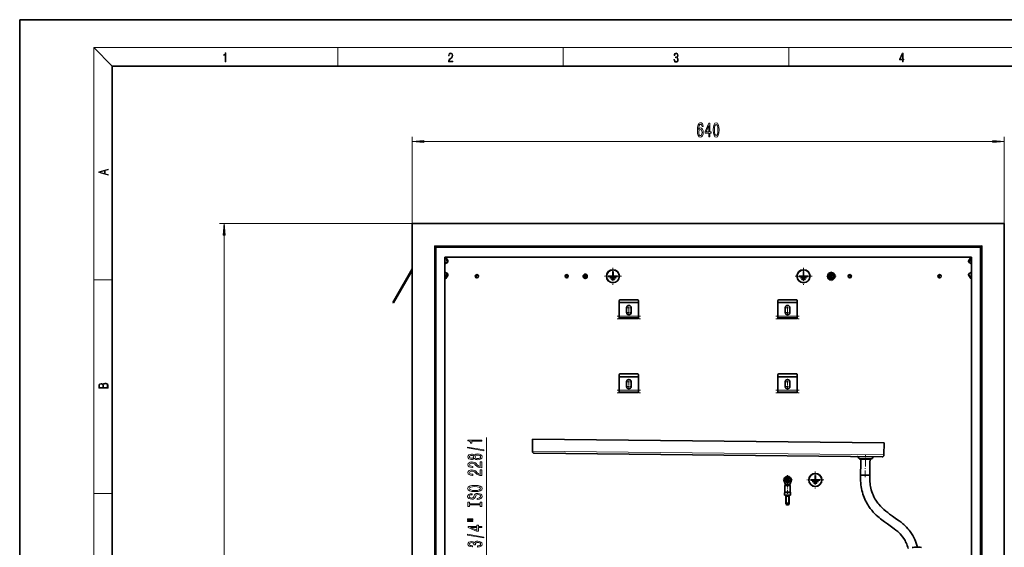
# Model space of a CAD drawing. Extents: x 0 to 420, y 0 to 297.
# Drawn here: x 0 to 213, y 183 to 297 of the extents above; entities that cross this region are included whole.
import ezdxf

# ---------------------------------------------------------------- set-up
doc = ezdxf.new("R2010")
doc.units = 0
doc.linetypes.add('DASHDOT', pattern=[18.5, 12, -3, 0.5, -3])

msp = doc.modelspace()

# ---------------------------------------------------------------- linework, layer by layer
at = {"color": 7, "lineweight": 35}
for p, q in [((210, 297), (0, 297)), ((0, 297), (0, 0)), ((420, 297), (210, 297)), ((410, 287), (20, 287)), ((20, 287), (20, 10)), ((84.84, 252.98), (84.84, 72.38)), ((84.84, 252.98), (212.84, 252.98)), ((212.84, 72.38), (212.84, 252.98)), ((89.64, 248.18), (89.84, 247.98)), ((90.04, 247.78), (89.84, 247.98)), ((89.84, 247.98), (207.84, 247.98)), ((89.84, 247.98), (89.84, 77.38)), ((207.64, 247.78), (207.84, 247.98)), ((208.04, 248.18), (207.84, 247.98)), ((207.84, 77.38), (207.84, 247.98)), ((91.9, 245.72), (205.78, 245.72)), ((91.9, 77.38), (91.9, 245.72)), ((91.91, 245.72), (91.9, 245.72)), ((92.11, 245.63), (92.54, 245)), ((92.57, 244.73), (92.57, 244.88)), ((205.12, 244.73), (205.12, 244.88)), ((205.58, 245.63), (205.15, 245)), ((205.78, 245.72), (205.78, 77.38)), ((205.78, 245.72), (205.78, 245.72)), ((84.84, 243.2), (81.14, 236.79)), ((84.84, 242.8), (81.32, 236.69)), ((91.9, 244.28), (92.46, 244.55)), ((205.78, 244.28), (205.23, 244.55)), ((91.9, 242.48), (92.46, 242.2)), ((92.11, 241.12), (92.54, 241.75)), ((92.57, 242.02), (92.57, 241.87)), ((127.24, 241.6), (127.24, 241.56)), ((127.24, 241.6), (128.22, 241.6)), ((127.24, 241.56), (129.24, 241.56)), ((127.58, 241.27), (127.58, 241.23)), ((128.91, 241.27), (127.58, 241.27)), ((128.91, 241.23), (127.58, 241.23)), ((127.91, 240.94), (127.91, 240.9)), ((128.58, 240.94), (127.91, 240.94)), ((128.58, 240.9), (127.91, 240.9)), ((128.22, 242.58), (128.22, 241.6)), ((128.26, 242.58), (128.22, 242.58)), ((128.26, 242.58), (128.26, 241.6)), ((128.26, 241.6), (129.24, 241.6)), ((128.58, 240.9), (128.58, 240.94)), ((128.91, 241.23), (128.91, 241.27)), ((129.24, 241.56), (129.24, 241.6)), ((168.44, 241.6), (168.44, 241.56)), ((168.44, 241.6), (169.42, 241.6)), ((168.44, 241.56), (170.44, 241.56)), ((168.78, 241.27), (168.78, 241.23)), ((170.11, 241.27), (168.78, 241.27)), ((170.11, 241.23), (168.78, 241.23)), ((169.11, 240.94), (169.11, 240.9)), ((169.78, 240.94), (169.11, 240.94)), ((169.78, 240.9), (169.11, 240.9)), ((169.42, 242.58), (169.42, 241.6)), ((169.46, 242.58), (169.42, 242.58)), ((169.46, 242.58), (169.46, 241.6)), ((169.46, 241.6), (170.44, 241.6)), ((169.78, 240.9), (169.78, 240.94)), ((170.11, 241.23), (170.11, 241.27)), ((170.44, 241.56), (170.44, 241.6)), ((175.13, 242.13), (174.81, 241.58)), ((174.81, 241.58), (175.13, 241.03)), ((175.76, 242.13), (175.13, 242.13)), ((175.13, 241.03), (175.76, 241.03)), ((176.08, 241.58), (175.76, 242.13)), ((175.76, 241.03), (176.08, 241.58)), ((205.12, 242.02), (205.12, 241.87)), ((205.58, 241.12), (205.15, 241.75)), ((205.78, 242.48), (205.23, 242.2)), ((80.64, 235.93), (81.14, 236.79)), ((80.82, 235.83), (81.32, 236.69)), ((129.59, 232.75), (129.59, 236.28)), ((129.79, 236.48), (133.59, 236.48)), ((133.79, 236.28), (133.79, 235.68)), ((163.89, 232.75), (163.89, 236.28)), ((164.09, 236.48), (167.89, 236.48)), ((168.09, 236.28), (168.09, 235.68)), ((80.64, 235.93), (80.82, 235.83)), ((129.59, 232.98), (129.59, 235.68)), ((129.79, 235.88), (133.59, 235.88)), ((131.19, 233.78), (131.19, 234.78)), ((132.19, 234.78), (132.19, 233.78)), ((133.79, 232.98), (133.79, 235.68)), ((163.89, 232.98), (163.89, 235.68)), ((164.09, 235.88), (167.89, 235.88)), ((165.49, 233.78), (165.49, 234.78)), ((166.49, 234.78), (166.49, 233.78)), ((168.09, 232.98), (168.09, 235.68)), ((129.59, 232.58), (129.59, 232.98)), ((129.59, 232.42), (129.59, 232.58)), ((129.59, 232.58), (133.79, 232.58)), ((133.79, 232.58), (133.79, 232.98)), ((133.79, 232.42), (133.79, 232.58)), ((163.89, 232.58), (163.89, 232.98)), ((163.89, 232.42), (163.89, 232.58)), ((163.89, 232.58), (168.09, 232.58)), ((168.09, 232.58), (168.09, 232.98)), ((168.09, 232.42), (168.09, 232.58)), ((129.59, 216.75), (129.59, 220.28)), ((129.59, 216.98), (129.59, 219.68)), ((129.79, 220.48), (133.59, 220.48)), ((129.79, 219.88), (133.59, 219.88)), ((133.79, 220.28), (133.79, 219.68)), ((133.79, 216.98), (133.79, 219.68)), ((163.89, 216.75), (163.89, 220.28)), ((163.89, 216.98), (163.89, 219.68)), ((164.09, 220.48), (167.89, 220.48)), ((164.09, 219.88), (167.89, 219.88)), ((168.09, 220.28), (168.09, 219.68)), ((168.09, 216.98), (168.09, 219.68)), ((131.19, 217.78), (131.19, 218.78)), ((132.19, 218.78), (132.19, 217.78)), ((165.49, 217.78), (165.49, 218.78)), ((166.49, 218.78), (166.49, 217.78)), ((129.59, 216.58), (129.59, 216.98)), ((129.59, 216.42), (129.59, 216.58)), ((129.59, 216.58), (133.79, 216.58)), ((133.79, 216.58), (133.79, 216.98)), ((133.79, 216.42), (133.79, 216.58)), ((163.89, 216.58), (163.89, 216.98)), ((163.89, 216.42), (163.89, 216.58)), ((163.89, 216.58), (168.09, 216.58)), ((168.09, 216.58), (168.09, 216.98)), ((168.09, 216.42), (168.09, 216.58)), ((110.83, 203.78), (110.86, 206.38)), ((110.86, 206.38), (186.86, 205.58)), ((186.86, 205.58), (186.83, 202.98)), ((186.43, 202.58), (111.23, 203.37)), ((181.37, 202.28), (181.16, 202.62)), ((184.27, 202.25), (184.49, 202.58)), ((181.71, 202.09), (183.8, 202.07)), ((181.78, 198.63), (181.81, 201.29)), ((181.82, 201.63), (181.81, 201.29)), ((181.82, 202.09), (181.82, 201.63)), ((183.78, 198.61), (183.81, 201.27)), ((183.8, 202.07), (183.93, 202.07)), ((183.82, 202.07), (183.81, 201.27)), ((165.68, 198.13), (165.36, 197.58)), ((166.31, 198.13), (165.68, 198.13)), ((166.63, 197.58), (166.31, 198.13)), ((171.97, 198.58), (171.97, 197.6)), ((172.01, 198.58), (171.97, 198.58)), ((172.01, 198.58), (172.01, 197.6)), ((183.32, 198.61), (181.78, 198.63)), ((183.78, 198.61), (183.32, 198.61)), ((165.51, 196.58), (165.24, 197.3)), ((165.36, 197.58), (165.68, 197.03)), ((165.42, 196.38), (165.72, 196.38)), ((165.42, 196.38), (165.42, 195.03)), ((165.5, 196.58), (166.48, 196.58)), ((165.5, 196.58), (165.5, 196.38)), ((165.66, 196.58), (165.68, 196.58)), ((165.68, 197.03), (166.31, 197.03)), ((165.72, 196.38), (166.56, 196.38)), ((166.31, 197.03), (166.63, 197.58)), ((166.31, 196.58), (166.32, 196.58)), ((166.47, 196.58), (166.74, 197.3)), ((166.48, 196.58), (166.48, 196.38)), ((166.56, 196.38), (166.56, 195.03)), ((170.99, 197.6), (170.99, 197.56)), ((170.99, 197.6), (171.97, 197.6)), ((170.99, 197.56), (172.99, 197.56)), ((171.33, 197.27), (171.33, 197.23)), ((172.66, 197.27), (171.33, 197.27)), ((172.66, 197.23), (171.33, 197.23)), ((171.66, 196.94), (171.66, 196.9)), ((172.33, 196.94), (171.66, 196.94)), ((172.33, 196.9), (171.66, 196.9)), ((172.01, 197.6), (172.99, 197.6)), ((172.33, 196.9), (172.33, 196.94)), ((172.66, 197.23), (172.66, 197.27)), ((172.99, 197.56), (172.99, 197.6)), ((165.34, 194.78), (165.34, 194.28)), ((165.34, 194.28), (165.68, 194.28)), ((165.4, 194.93), (165.37, 194.88)), ((165.64, 194.28), (165.64, 194.18)), ((165.64, 194.18), (165.64, 192.39)), ((165.68, 194.28), (166.64, 194.28)), ((165.71, 194.28), (165.71, 194.18)), ((165.71, 194.28), (165.71, 194.18)), ((165.71, 194.18), (165.71, 192.51)), ((165.71, 194.18), (165.71, 192.51)), ((166.28, 194.28), (166.28, 194.18)), ((166.28, 194.28), (166.28, 194.18)), ((166.28, 194.18), (166.28, 192.51)), ((166.28, 194.18), (166.28, 192.51)), ((166.34, 194.28), (166.34, 194.18)), ((166.34, 194.18), (166.34, 192.39)), ((166.59, 194.93), (166.62, 194.88)), ((166.64, 194.78), (166.64, 194.28)), ((165.71, 192.51), (165.71, 192.51)), ((165.71, 192.27), (165.71, 192.27)), ((166.28, 192.51), (166.28, 192.51)), ((166.28, 192.27), (166.28, 192.27))]:
    msp.add_line(p, q, dxfattribs=at)
at = {"color": 7, "lineweight": 13}
for p, q in [((20, 287), (16, 291)), ((16, 291), (414, 291)), ((16, 291), (16, 6)), ((68.75, 287), (68.75, 291)), ((117.5, 287), (117.5, 291)), ((166.25, 287), (166.25, 291)), ((84.84, 252.98), (84.84, 271.72)), ((87.33, 270.72), (210.35, 270.72)), ((212.84, 252.98), (212.84, 271.72)), ((84.84, 252.98), (43.19, 252.98)), ((44.19, 74.87), (44.19, 250.49)), ((89.64, 248.18), (89.64, 77.18)), ((89.64, 248.18), (208.04, 248.18)), ((90.04, 247.78), (90.04, 77.38)), ((90.04, 247.78), (207.64, 247.78)), ((207.64, 77.38), (207.64, 247.78)), ((208.04, 77.18), (208.04, 248.18)), ((91.9, 245.61), (91.94, 245.62)), ((91.9, 244.76), (92.37, 244.99)), ((91.94, 245.62), (92.37, 244.99)), ((205.57, 245.6), (205.14, 244.97)), ((205.14, 244.81), (205.57, 245.45)), ((205.14, 244.97), (205.14, 244.81)), ((205.32, 244.62), (205.75, 245.26)), ((205.57, 245.6), (205.57, 245.45)), ((205.75, 245.26), (205.78, 245.24)), ((91.9, 244.46), (92.47, 244.74)), ((91.9, 244.3), (92.47, 244.58)), ((92.47, 244.58), (92.47, 244.74)), ((205.78, 244.39), (205.32, 244.62)), ((16, 240.83), (20, 240.83)), ((91.9, 242.36), (92.37, 242.13)), ((91.94, 241.5), (91.9, 241.51)), ((92.37, 242.13), (91.94, 241.5)), ((92.54, 241.94), (92.11, 241.31)), ((92.11, 241.15), (92.54, 241.78)), ((92.11, 241.15), (92.11, 241.31)), ((92.54, 241.78), (92.54, 241.94)), ((205.78, 242.45), (205.22, 242.17)), ((205.78, 242.29), (205.22, 242.01)), ((205.22, 242.17), (205.22, 242.01)), ((205.78, 241.99), (205.32, 241.76)), ((205.75, 241.13), (205.32, 241.76)), ((205.78, 241.15), (205.75, 241.13)), ((81.14, 236.79), (81.32, 236.69)), ((129.59, 232.98), (133.79, 232.98)), ((129.59, 232.42), (133.79, 232.42)), ((163.89, 232.98), (168.09, 232.98)), ((163.89, 232.42), (168.09, 232.42)), ((129.59, 216.98), (133.79, 216.98)), ((129.59, 216.42), (133.79, 216.42)), ((163.89, 216.98), (168.09, 216.98)), ((163.89, 216.42), (168.09, 216.42)), ((100.9, 178.92), (100.9, 206.78)), ((186.83, 202.98), (110.83, 203.78)), ((181.16, 202.62), (184.29, 202.58)), ((181.37, 202.28), (184.09, 202.25)), ((184.09, 202.25), (184.27, 202.25)), ((184.29, 202.58), (184.49, 202.58)), ((16, 194.67), (20, 194.67)), ((165.34, 194.78), (165.68, 194.78)), ((165.37, 194.88), (165.7, 194.88)), ((165.4, 194.93), (165.71, 194.93)), ((165.42, 195.03), (165.72, 195.03)), ((165.68, 194.78), (166.64, 194.78)), ((165.7, 194.88), (166.62, 194.88)), ((165.71, 194.93), (166.59, 194.93)), ((165.71, 194.18), (165.71, 194.18)), ((165.71, 194.18), (165.99, 194.18)), ((165.72, 195.03), (166.56, 195.03)), ((165.99, 194.18), (166.28, 194.18)), ((166.28, 194.18), (166.28, 194.18))]:
    msp.add_line(p, q, dxfattribs=at)
at = {"color": 7, "linetype": 'DASHDOT', "lineweight": 13, "ltscale": 0.0923}
for p, q in [((128.24, 243.43), (128.24, 239.74)), ((169.44, 243.43), (169.44, 239.74)), ((130.09, 241.58), (126.4, 241.58)), ((171.29, 241.58), (167.6, 241.58)), ((171.99, 199.43), (171.99, 195.74)), ((173.84, 197.58), (170.15, 197.58))]:
    msp.add_line(p, q, dxfattribs=at)
at = {"color": 7, "linetype": 'DASHDOT', "lineweight": 13, "ltscale": 0.02275}
for p, q in [((99.3, 241.58), (98.39, 241.58)), ((98.84, 242.04), (98.84, 241.13)), ((118.7, 241.58), (117.79, 241.58)), ((118.24, 242.04), (118.24, 241.13)), ((179.9, 241.58), (178.99, 241.58)), ((179.44, 242.04), (179.44, 241.13)), ((199.3, 241.58), (198.39, 241.58)), ((198.84, 242.04), (198.84, 241.13))]:
    msp.add_line(p, q, dxfattribs=at)
at = {"color": 7, "linetype": 'DASHDOT', "lineweight": 13, "ltscale": 0.0299}
for p, q in [((122.84, 241.58), (121.65, 241.58)), ((122.24, 242.17), (122.24, 240.98))]:
    msp.add_line(p, q, dxfattribs=at)
at = {"color": 7, "linetype": 'DASHDOT', "lineweight": 13, "ltscale": 0.052}
for p, q in [((176.48, 241.58), (174.4, 241.58)), ((175.44, 242.62), (175.44, 240.54)), ((165.99, 198.62), (165.99, 196.54)), ((167.03, 197.58), (164.95, 197.58))]:
    msp.add_line(p, q, dxfattribs=at)
at = {"color": 7, "linetype": 'DASHDOT', "lineweight": 13, "ltscale": 0.0325}
for p, q in [((132.34, 234.78), (131.04, 234.78)), ((131.69, 235.43), (131.69, 234.13)), ((131.69, 234.43), (131.69, 233.13)), ((166.64, 234.78), (165.34, 234.78)), ((165.99, 235.43), (165.99, 234.13)), ((165.99, 234.43), (165.99, 233.13)), ((132.34, 233.78), (131.04, 233.78)), ((166.64, 233.78), (165.34, 233.78)), ((131.69, 219.43), (131.69, 218.13)), ((165.99, 219.43), (165.99, 218.13)), ((132.34, 218.78), (131.04, 218.78)), ((132.34, 217.78), (131.04, 217.78)), ((131.69, 218.43), (131.69, 217.13)), ((166.64, 218.78), (165.34, 218.78)), ((166.64, 217.78), (165.34, 217.78)), ((165.99, 218.43), (165.99, 217.13))]:
    msp.add_line(p, q, dxfattribs=at)
at = {"color": 7, "linetype": 'DASHDOT', "lineweight": 13, "ltscale": 0.126}
for p, q in [((129.17, 232.98), (134.21, 232.98)), ((129.17, 232.42), (134.21, 232.42)), ((163.47, 232.98), (168.51, 232.98)), ((163.47, 232.42), (168.51, 232.42)), ((129.17, 216.98), (134.21, 216.98)), ((129.17, 216.42), (134.21, 216.42)), ((163.47, 216.98), (168.51, 216.98)), ((163.47, 216.42), (168.51, 216.42))]:
    msp.add_line(p, q, dxfattribs=at)
at = {"color": 7, "linetype": 'DASHDOT', "lineweight": 13, "ltscale": 0.120921}
msp.add_line((182.78, 198.2), (182.83, 203.04), dxfattribs=at)
at = {"color": 7, "linetype": 'DASHDOT', "lineweight": 13, "ltscale": 0.072003}
msp.add_line((165.99, 196.82), (165.99, 193.94), dxfattribs=at)
at = {"color": 7, "linetype": 'DASHDOT', "lineweight": 13, "ltscale": 0.02103}
msp.add_line((165.57, 194.18), (166.41, 194.18), dxfattribs=at)
at = {"color": 7, "lineweight": 13}
for points in [[(44.41, 287.87), (44.55, 287.87), (44.55, 289.82), (44.42, 289.82), (44.39, 289.64), (44.32, 289.52), (44.21, 289.45), (44.06, 289.44), (44.05, 289.44), (44.05, 289.32), (44.07, 289.32), (44.27, 289.34), (44.41, 289.42)], [(92.67, 287.87), (93.61, 287.87), (93.61, 288.03), (92.81, 288.03), (92.83, 288.17), (92.9, 288.29), (92.99, 288.41), (93.12, 288.52), (93.34, 288.68), (93.51, 288.86), (93.59, 289.04), (93.62, 289.26), (93.59, 289.49), (93.5, 289.67), (93.36, 289.78), (93.18, 289.82), (92.98, 289.77), (92.84, 289.65), (92.74, 289.45), (92.71, 289.17), (92.84, 289.17), (92.87, 289.38), (92.93, 289.53), (93.03, 289.62), (93.18, 289.66), (93.3, 289.63), (93.4, 289.55), (93.46, 289.42), (93.49, 289.25), (93.46, 289.09), (93.4, 288.95), (93.24, 288.8), (93.03, 288.63), (92.87, 288.48), (92.76, 288.31), (92.69, 288.14), (92.67, 287.93)], [(141.43, 288.43), (141.43, 288.43), (141.46, 288.17), (141.55, 287.98), (141.7, 287.86), (141.9, 287.82), (142.09, 287.86), (142.24, 287.98), (142.34, 288.16), (142.37, 288.4), (142.35, 288.57), (142.3, 288.71), (142.23, 288.82), (142.12, 288.89), (142.27, 289.06), (142.32, 289.32), (142.29, 289.52), (142.21, 289.68), (142.08, 289.78), (141.91, 289.82), (141.73, 289.78), (141.59, 289.67), (141.51, 289.48), (141.47, 289.24), (141.6, 289.24), (141.62, 289.42), (141.68, 289.56), (141.78, 289.64), (141.91, 289.67), (142.02, 289.64), (142.11, 289.57), (142.17, 289.46), (142.19, 289.32), (142.17, 289.15), (142.1, 289.04), (142, 288.97), (141.85, 288.94), (141.8, 288.95), (141.8, 288.8), (141.86, 288.81), (142.02, 288.78), (142.14, 288.71), (142.2, 288.58), (142.23, 288.41), (142.2, 288.22), (142.14, 288.08), (142.03, 287.99), (141.89, 287.97), (141.76, 288), (141.65, 288.09), (141.59, 288.23), (141.57, 288.43)], [(190.81, 287.87), (190.95, 287.87), (190.95, 288.36), (191.14, 288.36), (191.14, 288.5), (190.95, 288.5), (190.95, 289.76), (190.8, 289.76), (190.18, 288.5), (190.18, 288.36), (190.81, 288.36)], [(190.81, 288.5), (190.31, 288.5), (190.81, 289.53)], [(147.76, 273.91), (147.71, 274.26), (147.59, 274.52), (147.42, 274.69), (147.19, 274.74), (147.03, 274.71), (146.9, 274.63), (146.79, 274.5), (146.69, 274.31), (146.61, 274.07), (146.55, 273.78), (146.52, 273.44), (146.5, 273.05), (146.55, 272.44), (146.67, 272), (146.88, 271.73), (147.16, 271.64), (147.41, 271.71), (147.6, 271.92), (147.73, 272.24), (147.77, 272.64), (147.73, 273.05), (147.61, 273.37), (147.42, 273.57), (147.19, 273.64), (146.95, 273.55), (146.76, 273.3), (146.8, 273.78), (146.89, 274.12), (147.01, 274.33), (147.19, 274.39), (147.32, 274.36), (147.42, 274.27), (147.48, 274.12), (147.52, 273.91)], [(148.99, 271.72), (149.22, 271.72), (149.22, 272.47), (149.48, 272.47), (149.48, 272.81), (149.22, 272.81), (149.22, 274.66), (148.98, 274.66), (148.2, 272.85), (148.2, 272.47), (148.99, 272.47)], [(149.93, 273.19), (149.97, 272.51), (150.09, 272.03), (150.29, 271.73), (150.56, 271.64), (150.82, 271.73), (151.02, 272.03), (151.14, 272.51), (151.18, 273.19), (151.14, 273.86), (151.09, 274.13), (151.02, 274.35), (150.82, 274.64), (150.56, 274.74), (150.29, 274.64), (150.09, 274.35), (149.97, 273.86)], [(147.52, 272.64), (147.49, 272.37), (147.42, 272.16), (147.3, 272.02), (147.16, 271.98), (147, 272.02), (146.89, 272.15), (146.81, 272.36), (146.79, 272.63), (146.81, 272.9), (146.89, 273.11), (147.01, 273.24), (147.17, 273.28), (147.31, 273.24), (147.42, 273.11), (147.49, 272.91)], [(148.41, 272.81), (148.99, 274.16), (148.99, 272.81)], [(150.18, 273.19), (150.2, 273.71), (150.26, 274.09), (150.38, 274.31), (150.56, 274.39), (150.73, 274.31), (150.84, 274.09), (150.91, 273.71), (150.93, 273.19), (150.91, 272.66), (150.84, 272.28), (150.73, 272.06), (150.56, 271.99), (150.38, 272.06), (150.26, 272.28), (150.2, 272.66)], [(87.33, 270.94), (84.84, 270.72), (87.33, 270.5)], [(210.35, 270.5), (212.84, 270.72), (210.35, 270.94)], [(19.09, 263.42), (19.09, 263.57), (18.48, 263.74), (18.48, 264.41), (19.09, 264.58), (19.09, 264.73), (17.09, 264.16), (17.09, 263.99)], [(18.32, 263.78), (17.29, 264.07), (18.32, 264.37)], [(44.41, 250.49), (44.19, 252.98), (43.97, 250.49)], [(19.09, 217.41), (19.09, 217.82), (19.09, 218.09), (19.05, 218.26), (18.97, 218.35), (18.86, 218.43), (18.72, 218.47), (18.55, 218.49), (18.37, 218.47), (18.21, 218.41), (18.1, 218.32), (18.04, 218.2), (17.97, 218.29), (17.87, 218.36), (17.75, 218.41), (17.6, 218.42), (17.35, 218.37), (17.17, 218.24), (17.11, 218.09), (17.09, 217.9), (17.09, 217.41)], [(17.26, 217.88), (17.27, 218.06), (17.33, 218.18), (17.44, 218.26), (17.62, 218.28), (17.8, 218.25), (17.91, 218.18), (17.96, 218.05), (17.97, 217.87), (17.97, 217.55), (17.26, 217.55)], [(18.93, 217.55), (18.14, 217.55), (18.14, 217.96), (18.17, 218.13), (18.24, 218.25), (18.37, 218.32), (18.54, 218.35), (18.73, 218.32), (18.85, 218.25), (18.91, 218.13), (18.93, 217.95)], [(100.3, 203.88), (100.3, 204.06), (96.82, 204.69), (96.82, 204.51)], [(99.9, 205.95), (99.9, 206.19), (96.88, 206.19), (96.88, 206.01), (97.14, 205.97), (97.32, 205.87), (97.42, 205.73), (97.46, 205.53), (97.77, 205.53), (97.77, 205.95)], [(98.28, 202.26), (98.41, 202.12), (98.57, 202.03), (98.79, 201.98), (99.04, 201.96), (99.43, 202), (99.72, 202.12), (99.91, 202.31), (99.99, 202.58), (99.91, 202.84), (99.72, 203.03), (99.43, 203.15), (99.04, 203.2), (98.79, 203.18), (98.57, 203.12), (98.41, 203.03), (98.28, 202.9), (98.18, 203), (98.04, 203.07), (97.86, 203.12), (97.65, 203.13), (97.35, 203.09), (97.1, 202.98), (96.94, 202.81), (96.88, 202.58), (96.94, 202.34), (97.1, 202.17), (97.35, 202.06), (97.65, 202.02), (97.86, 202.03), (98.04, 202.07)], [(97.69, 202.26), (97.5, 202.28), (97.35, 202.35), (97.26, 202.44), (97.23, 202.58), (97.26, 202.71), (97.35, 202.8), (97.5, 202.87), (97.69, 202.89), (97.88, 202.87), (98.03, 202.8), (98.13, 202.71), (98.16, 202.58), (98.13, 202.44), (98.03, 202.35), (97.88, 202.28)], [(99.03, 202.21), (98.8, 202.23), (98.63, 202.3), (98.52, 202.42), (98.48, 202.58), (98.52, 202.73), (98.63, 202.85), (98.8, 202.92), (99.03, 202.95), (99.28, 202.92), (99.46, 202.85), (99.59, 202.73), (99.62, 202.58), (99.59, 202.42), (99.46, 202.3), (99.28, 202.23)], [(99.9, 200.23), (99.9, 201.47), (99.53, 201.47), (99.53, 200.49), (99.33, 200.55), (99.16, 200.64), (98.85, 200.93), (98.72, 201.08), (98.53, 201.25), (98.32, 201.37), (98.06, 201.44), (97.77, 201.47), (97.41, 201.43), (97.13, 201.3), (96.94, 201.12), (96.88, 200.88), (96.95, 200.63), (97.16, 200.44), (97.48, 200.32), (97.91, 200.27), (97.97, 200.27), (97.97, 200.51), (97.93, 200.51), (97.64, 200.53), (97.42, 200.6), (97.29, 200.71), (97.24, 200.86), (97.28, 201.01), (97.39, 201.12), (97.56, 201.2), (97.77, 201.22), (97.97, 201.21), (98.14, 201.16), (98.28, 201.07), (98.41, 200.96), (98.55, 200.81), (98.82, 200.55), (99.11, 200.37), (99.45, 200.27), (99.89, 200.23)], [(99.9, 198.52), (99.9, 199.76), (99.53, 199.76), (99.53, 198.78), (99.33, 198.83), (99.16, 198.93), (98.85, 199.22), (98.72, 199.37), (98.53, 199.54), (98.32, 199.66), (98.06, 199.73), (97.77, 199.76), (97.41, 199.71), (97.13, 199.59), (96.94, 199.41), (96.88, 199.16), (96.95, 198.92), (97.16, 198.73), (97.48, 198.6), (97.91, 198.56), (97.97, 198.56), (97.97, 198.8), (97.93, 198.8), (97.64, 198.82), (97.42, 198.89), (97.29, 199), (97.24, 199.15), (97.28, 199.3), (97.39, 199.41), (97.56, 199.49), (97.77, 199.51), (97.97, 199.49), (98.14, 199.44), (98.28, 199.36), (98.41, 199.25), (98.55, 199.09), (98.82, 198.84), (99.11, 198.66), (99.45, 198.55), (99.89, 198.52)], [(98.4, 195.06), (99.08, 195.11), (99.57, 195.25), (99.88, 195.46), (99.98, 195.73), (99.88, 196), (99.57, 196.22), (99.08, 196.35), (98.4, 196.4), (97.73, 196.35), (97.46, 196.29), (97.23, 196.22), (96.93, 196), (96.85, 195.87), (96.82, 195.73), (96.93, 195.45), (97.23, 195.24), (97.73, 195.11)], [(98.4, 195.31), (97.88, 195.34), (97.49, 195.43), (97.26, 195.56), (97.18, 195.73), (97.26, 195.9), (97.5, 196.03), (97.88, 196.12), (98.4, 196.15), (98.92, 196.12), (99.31, 196.03), (99.54, 195.9), (99.62, 195.73), (99.54, 195.56), (99.31, 195.43), (98.93, 195.34)], [(98.91, 193.61), (98.91, 193.37), (99.37, 193.43), (99.71, 193.56), (99.91, 193.76), (99.98, 194.03), (99.91, 194.29), (99.72, 194.49), (99.43, 194.62), (99.03, 194.67), (98.68, 194.63), (98.45, 194.52), (98.3, 194.34), (98.18, 194.11), (98.1, 193.9), (98.01, 193.77), (97.87, 193.7), (97.65, 193.67), (97.46, 193.7), (97.31, 193.76), (97.21, 193.87), (97.18, 194.01), (97.22, 194.15), (97.34, 194.27), (97.53, 194.34), (97.8, 194.38), (97.8, 194.62), (97.79, 194.62), (97.38, 194.57), (97.08, 194.45), (96.89, 194.26), (96.82, 194), (96.89, 193.77), (97.07, 193.59), (97.35, 193.47), (97.71, 193.43), (98.04, 193.46), (98.26, 193.56), (98.41, 193.72), (98.52, 193.93), (98.62, 194.14), (98.71, 194.3), (98.85, 194.39), (99.08, 194.43), (99.3, 194.4), (99.48, 194.32), (99.59, 194.19), (99.62, 194.04), (99.57, 193.86), (99.43, 193.72), (99.21, 193.64)], [(99.54, 192.19), (99.54, 191.86), (99.9, 191.86), (99.9, 192.76), (99.54, 192.76), (99.54, 192.43), (97.26, 192.43), (97.26, 192.76), (96.9, 192.76), (96.9, 191.86), (97.26, 191.86), (97.26, 192.19)], [(96.79, 188.99), (97.97, 188.99), (97.97, 189.16), (96.79, 189.16)], [(96.79, 188.61), (97.97, 188.61), (97.97, 188.79), (96.79, 188.79)], [(99.9, 187.32), (99.9, 187.55), (99.16, 187.55), (99.16, 187.81), (98.81, 187.81), (98.81, 187.55), (96.97, 187.55), (96.97, 187.31), (98.78, 186.53), (99.16, 186.53), (99.16, 187.32)], [(98.81, 186.74), (97.47, 187.32), (98.81, 187.32)], [(100.3, 185.06), (100.3, 185.24), (96.82, 185.86), (96.82, 185.68)], [(98.96, 183.1), (98.99, 183.1), (99.4, 183.14), (99.72, 183.26), (99.91, 183.45), (99.99, 183.71), (99.91, 183.98), (99.72, 184.18), (99.42, 184.31), (99.03, 184.36), (98.78, 184.34), (98.57, 184.28), (98.41, 184.18), (98.29, 184.06), (98.06, 184.23), (97.69, 184.29), (97.35, 184.25), (97.1, 184.14), (96.94, 183.96), (96.88, 183.71), (96.95, 183.47), (97.14, 183.3), (97.44, 183.18), (97.84, 183.14), (97.87, 183.14), (97.87, 183.37), (97.6, 183.39), (97.4, 183.46), (97.28, 183.57), (97.23, 183.72), (97.27, 183.86), (97.36, 183.95), (97.51, 184.01), (97.71, 184.04), (97.92, 184.01), (98.06, 183.95), (98.15, 183.84), (98.17, 183.69), (98.17, 183.59), (98.51, 183.59), (98.5, 183.72), (98.54, 183.88), (98.64, 184.01), (98.81, 184.08), (99.03, 184.1), (99.28, 184.08), (99.47, 184), (99.59, 183.88), (99.62, 183.72), (99.58, 183.56), (99.45, 183.44), (99.24, 183.37), (98.96, 183.34)]]:
    msp.add_lwpolyline(points, close=True, dxfattribs=at)
at = {"color": 7, "lineweight": 35}
for points in [[(181.78, 198.63), (181.77, 198.21), (181.77, 197.79), (181.79, 197.36), (181.81, 196.95), (181.85, 196.53), (181.91, 196.12), (181.98, 195.71), (182.06, 195.31), (182.16, 194.92), (182.27, 194.54), (182.4, 194.16), (182.53, 193.8), (182.68, 193.44), (182.85, 193.09), (183.02, 192.76), (183.2, 192.44), (183.38, 192.14), (183.56, 191.86), (183.87, 191.44), (184.19, 191.04), (184.51, 190.66), (184.86, 190.29), (185.17, 189.99), (185.47, 189.71), (185.78, 189.44), (186.09, 189.19), (186.4, 188.94), (186.91, 188.56), (187.6, 188.08), (188.47, 187.46), (189.06, 187.04), (189.43, 186.75), (189.8, 186.44), (190.06, 186.2), (190.35, 185.91), (190.62, 185.61), (190.87, 185.29), (191.12, 184.93), (191.25, 184.73), (191.38, 184.5), (191.51, 184.24), (191.64, 183.98), (191.76, 183.7), (191.87, 183.4), (191.98, 183.1), (192.08, 182.78)], [(183.78, 198.61), (183.77, 198.24), (183.77, 197.88), (183.78, 197.52), (183.8, 197.17), (183.83, 196.82), (183.87, 196.48), (183.93, 196.15), (184, 195.82), (184.09, 195.43), (184.2, 195.05), (184.33, 194.69), (184.47, 194.35), (184.67, 193.92), (184.89, 193.51), (185.05, 193.25), (185.2, 193.01), (185.37, 192.77), (185.53, 192.55), (185.7, 192.34), (186.06, 191.93), (186.43, 191.55), (186.83, 191.17), (187.23, 190.84), (187.63, 190.52), (188.04, 190.21), (188.69, 189.75), (189.57, 189.14), (190.14, 188.72), (190.52, 188.43), (190.9, 188.12), (191.13, 187.93), (191.44, 187.64), (191.72, 187.36), (192, 187.06), (192.29, 186.72), (192.49, 186.47), (192.64, 186.25), (192.79, 186.03), (192.93, 185.8), (193.08, 185.56), (193.22, 185.29), (193.36, 185.01), (193.49, 184.73), (193.64, 184.38), (193.8, 183.95), (193.94, 183.51), (194.08, 183.05)]]:
    msp.add_lwpolyline(points, dxfattribs=at)
for centre, radius in [((128.24, 241.58), 1.42), ((128.24, 241.58), 1.38), ((169.44, 241.58), 1.42), ((169.44, 241.58), 1.38), ((98.84, 241.58), 0.35), ((118.24, 241.58), 0.35), ((122.24, 241.58), 0.46), ((122.24, 241.58), 0.391), ((122.24, 241.58), 0.3), ((122.24, 241.58), 0.239), ((122.24, 241.58), 0.0851), ((175.44, 241.58), 0.8), ((175.44, 241.58), 0.7), ((175.44, 241.58), 0.3), ((175.44, 241.58), 0.24), ((179.44, 241.58), 0.35), ((198.84, 241.58), 0.35), ((171.99, 197.58), 1.42), ((171.99, 197.58), 1.38), ((165.99, 197.58), 0.3), ((165.99, 197.58), 0.24)]:
    msp.add_circle(centre, radius, dxfattribs=at)
at = {"color": 7, "lineweight": 13}
msp.add_circle((122.24, 241.58), 0.414, dxfattribs=at)
at = {"color": 7, "lineweight": 35}
for centre, radius, start, end in [((91.94, 245.52), 0.2, 34.1722, 80.5609), ((92.37, 244.88), 0.2, 0.0046, 34.1721), ((205.32, 244.88), 0.2, 145.8279, 179.9954), ((205.75, 245.52), 0.2, 99.436, 145.8278), ((92.37, 244.73), 0.2, 296.1507, 0.0046), ((205.32, 244.73), 0.2, 179.9954, 243.8493), ((91.94, 241.23), 0.2, 259.485, 325.8277), ((92.37, 242.02), 0.2, 359.9954, 63.8493), ((92.37, 241.87), 0.2, 325.8279, 359.9954), ((175.44, 241.58), 0.6, 126.4435, 173.5565), ((175.44, 241.58), 0.6, 186.4435, 233.5565), ((175.44, 241.58), 0.6, 66.4435, 113.5565), ((175.44, 241.58), 0.6, 246.4435, 293.5565), ((175.44, 241.58), 0.6, 6.4435, 53.5565), ((175.44, 241.58), 0.6, 306.4435, 353.5565), ((205.32, 242.02), 0.2, 116.1507, 180.0046), ((205.32, 241.87), 0.2, 180.0046, 214.1721), ((205.75, 241.23), 0.2, 214.1723, 280.515), ((129.79, 236.28), 0.2, 90, 180), ((133.59, 236.28), 0.2, 0, 90), ((164.09, 236.28), 0.2, 90, 180), ((167.89, 236.28), 0.2, 360, 90), ((129.79, 235.68), 0.2, 90, 180), ((131.69, 234.78), 0.5, 0, 180), ((133.59, 235.68), 0.2, 360, 90), ((164.09, 235.68), 0.2, 90, 180), ((165.99, 234.78), 0.5, 360, 180), ((167.89, 235.68), 0.2, 0, 90), ((131.69, 233.78), 0.5, 180, 360), ((165.99, 233.78), 0.5, 180, 360), ((129.79, 220.28), 0.2, 90, 180), ((129.79, 219.68), 0.2, 90, 180), ((131.69, 218.78), 0.5, 360, 180), ((133.59, 220.28), 0.2, 360, 90), ((133.59, 219.68), 0.2, 360, 90), ((164.09, 220.28), 0.2, 90, 180), ((164.09, 219.68), 0.2, 90, 180), ((165.99, 218.78), 0.5, 360, 180), ((167.89, 220.28), 0.2, 0, 90), ((167.89, 219.68), 0.2, 360, 90), ((131.69, 217.78), 0.5, 180, 360), ((165.99, 217.78), 0.5, 180, 360), ((111.23, 203.77), 0.4, 179.3969, 269.3969), ((181.13, 202.6), 0.04, 32.1312, 89.3969), ((181.71, 202.49), 0.4, 212.1312, 269.3969), ((183.94, 202.47), 0.4, 269.3969, 326.6626), ((184.53, 202.56), 0.04, 89.3969, 146.6625), ((186.43, 202.98), 0.4, 269.3969, 359.3969), ((165.99, 197.58), 0.8, 339.4858, 200.5142), ((165.99, 197.58), 0.6, 126.4435, 173.5565), ((165.99, 197.58), 0.6, 66.4435, 113.5565), ((165.99, 197.58), 0.6, 6.4435, 53.5565), ((165.99, 197.58), 0.6, 186.4435, 233.5565), ((165.99, 197.58), 0.6, 246.4435, 293.5565), ((165.99, 197.58), 0.6, 306.4435, 353.5565), ((165.99, 197.58), 0.8, 339.4858, 348.75), ((165.54, 194.78), 0.2, 150, 180), ((165.22, 195.03), 0.2, 330, 0), ((166.76, 195.03), 0.2, 180, 210), ((166.44, 194.78), 0.2, 0, 30)]:
    msp.add_arc(centre, radius, start, end, dxfattribs=at)
at = {"color": 7, "lineweight": 13}
for centre, major_axis, ratio, start_param, end_param in [((91.94, 245.52), (-0.088, 0.18), 0.263051, 5.20423, 5.57922), ((91.94, 245.52), (0.165, 0.112), 0.455618, 6.283168, 7.553998), ((92.37, 244.88), (0.165, 0.112), 0.455618, 6.283168, 7.553998), ((92.37, 244.88), (0.088, -0.18), 0.263051, 0.491841, 2.062638), ((92.37, 244.88), (0.2, 0), 0.850421, 5.235988, 6.283279), ((205.32, 244.88), (0.2, 0), 0.850421, 2.617994, 3.141499), ((205.32, 244.73), (0.2, 0), 0.850421, 2.617994, 3.141499), ((205.32, 244.88), (0.165, -0.112), 0.455618, 3.14161, 3.441577), ((205.32, 244.73), (0.165, -0.112), 0.455618, 3.441577, 5.012373), ((205.75, 245.52), (0.2, 0), 0.850421, 1.387052, 2.617994), ((205.75, 245.52), (0.165, -0.112), 0.455618, 3.14161, 3.441577), ((205.75, 245.36), (0.2, 0), 0.850421, 1.387053, 2.617994), ((205.75, 245.36), (0.165, -0.112), 0.455618, 3.441577, 5.012373), ((205.75, 245.36), (-0.088, -0.18), 0.263051, 1.078955, 1.452296), ((92.37, 244.73), (0.088, -0.18), 0.263051, 0.000003, 0.491841), ((92.37, 244.73), (0.2, 0), 0.850421, 5.235988, 6.283279), ((205.32, 244.73), (0.088, 0.18), 0.263051, 3.14159, 4.220548), ((91.94, 241.39), (0.088, 0.18), 0.263051, 1.078955, 1.452226), ((91.94, 241.39), (-0.2, 0), 0.850421, 1.387086, 2.617994), ((91.94, 241.23), (-0.2, 0), 0.850421, 1.387087, 2.617994), ((91.94, 241.39), (-0.165, 0.112), 0.455618, 3.441577, 5.012373), ((91.94, 241.23), (-0.165, 0.112), 0.455618, 3.14161, 3.441577), ((92.37, 242.02), (-0.088, -0.18), 0.263051, 3.14159, 4.220548), ((92.37, 242.02), (-0.165, 0.112), 0.455618, 3.441577, 5.012373), ((92.37, 242.02), (-0.2, 0), 0.850421, 2.617994, 3.141499), ((92.37, 241.87), (-0.2, 0), 0.850421, 2.617994, 3.141499), ((92.37, 241.87), (-0.165, 0.112), 0.455618, 3.14161, 3.441577), ((205.32, 242.02), (-0.2, 0), 0.850421, 5.235988, 6.283279), ((205.32, 241.87), (-0.2, 0), 0.850421, 5.235988, 6.283279), ((205.32, 241.87), (-0.165, -0.112), 0.455618, 6.283168, 7.553998), ((205.32, 242.02), (-0.088, 0.18), 0.263051, 0.000003, 0.491841), ((205.32, 241.87), (-0.088, 0.18), 0.263051, 0.491841, 2.062638), ((205.75, 241.23), (-0.165, -0.112), 0.455618, 6.283168, 7.553998), ((205.75, 241.23), (0.088, -0.18), 0.263051, 5.20423, 5.577821)]:
    msp.add_ellipse(centre, major_axis=major_axis, ratio=ratio, start_param=start_param, end_param=end_param, dxfattribs=at)
at = {"color": 7, "lineweight": 35}
for centre, major_axis, ratio, start_param, end_param in [((165.99, 192.39), (-0.35, 0), 0.595684, 5.675933, 6.283185), ((165.99, 192.39), (-0.35, 0), 0.595684, 0, 0.607253), ((165.99, 192.39), (-0.35, 0), 0.595684, 3.749838, 5.67494), ((165.99, 192.39), (-0.35, 0), 0.595684, 0.608246, 2.533347), ((165.99, 192.39), (-0.35, 0), 0.595684, 3.141593, 3.748845), ((165.99, 192.39), (-0.35, 0), 0.595684, 2.53434, 3.141593), ((194.04, 182.97), (1.15, 0), 0.075147, 0.699192, 3.01069)]:
    msp.add_ellipse(centre, major_axis=major_axis, ratio=ratio, start_param=start_param, end_param=end_param, dxfattribs=at)
at = {"color": 7, "lineweight": 13}
for points in [[(87.33, 270.94), (84.84, 270.72), (87.33, 270.94), (87.33, 270.5)], [(210.35, 270.5), (212.84, 270.72), (210.35, 270.5), (210.35, 270.94)], [(44.41, 250.49), (44.19, 252.98), (44.41, 250.49), (43.97, 250.49)]]:
    msp.add_solid(points, dxfattribs=at)

doc.saveas('drawing.dxf')
